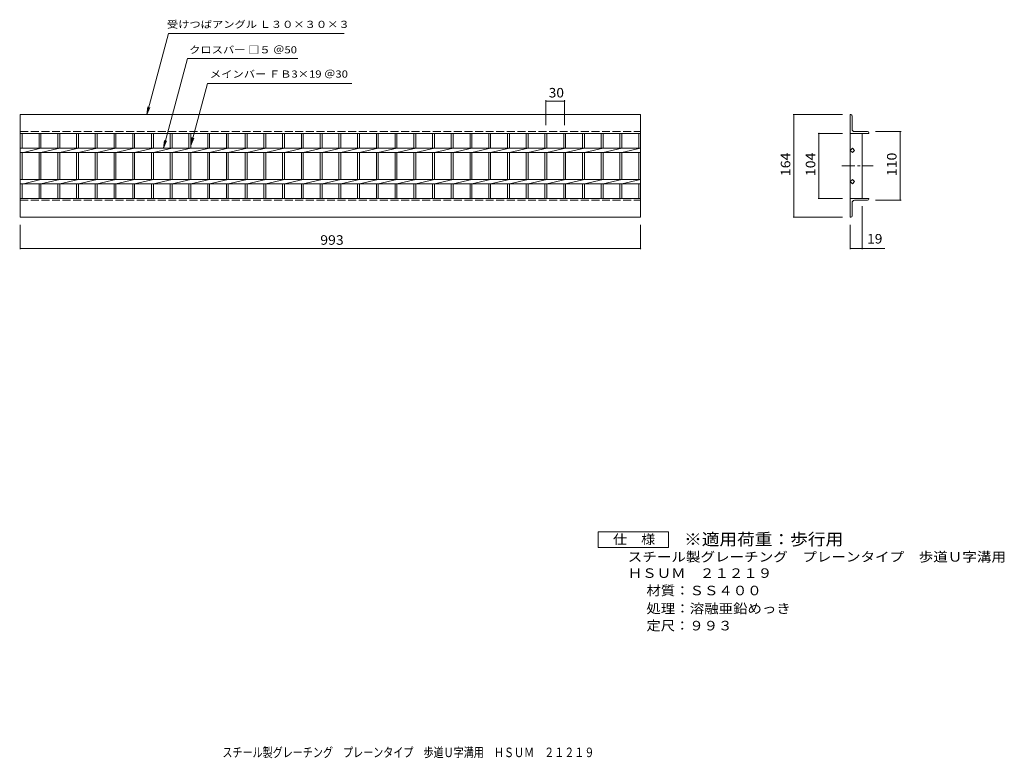
# Model space of a CAD drawing. Units: millimetres. Extents: x -731 to 845, y -682 to 500.
import ezdxf

# ---------------------------------------------------------------- set-up
doc = ezdxf.new("R2010")
doc.units = ezdxf.units.MM
doc.header["$LTSCALE"] = 5
doc.linetypes.add('JWW_CENTER1', pattern=[6.773333, 4.233333, -0.846667, 0.846667, -0.846667])
doc.linetypes.add('JWW_DASHED3', pattern=[3.386667, 2.54, -0.846667])
for name, color, linetype in [('A-1_ピット', 7, 'Continuous'), ('A-2_蓋', 7, 'Continuous'), ('A-4_寸法', 7, 'Continuous'), ('F-5ﾚｲﾔ', 7, 'Continuous'), ('F-Fﾚｲﾔ', 7, 'Continuous')]:
    doc.layers.add(name, color=color, linetype=linetype)
doc.styles.add('ＭＳ ゴシック', font='txt', dxfattribs={"height": 1})

msp = doc.modelspace()

# ---------------------------------------------------------------- linework, layer by layer
at = {"layer": 'A-1_ピット', "color": 7, "linetype": 'Continuous', "lineweight": 9}
for p, q in [((111.1, 331.6), (111.1, 371.6)), ((111.1, 370.1), (141.1, 370.1)), ((141.1, 331.6), (141.1, 371.6))]:
    msp.add_line(p, q, dxfattribs=at)
at = {"layer": 'A-1_ピット', "color": 2, "linetype": 'Continuous', "lineweight": 9}
for p, q in [((-730.4, 348.4), (262.6, 348.4)), ((-730.4, 318.4), (-730.4, 348.4)), ((262.6, 348.4), (262.6, 318.4)), ((599.2, 348.4), (598.2, 348.4)), ((598.2, 348.4), (598.2, 318.4)), ((601.2, 325.4), (601.2, 346.4)), ((-730.4, 318.4), (262.6, 318.4)), ((598.2, 318.4), (628.2, 318.4)), ((605.2, 321.4), (626.2, 321.4)), ((628.2, 319.4), (628.2, 318.4)), ((-730.4, 214.4), (262.6, 214.4)), ((-730.4, 184.4), (-730.4, 214.4)), ((262.6, 214.4), (262.6, 184.4)), ((598.2, 184.4), (598.2, 214.4)), ((598.2, 214.4), (628.2, 214.4)), ((601.2, 207.4), (601.2, 186.4)), ((605.2, 211.4), (626.2, 211.4)), ((628.2, 213.4), (628.2, 214.4)), ((-730.4, 184.4), (262.6, 184.4)), ((599.2, 184.4), (598.2, 184.4))]:
    msp.add_line(p, q, dxfattribs=at)
at = {"layer": 'A-1_ピット', "color": 2, "linetype": 'JWW_DASHED3', "lineweight": 9}
for p, q in [((-730.4, 321.4), (262.6, 321.4)), ((-730.4, 211.4), (262.6, 211.4))]:
    msp.add_line(p, q, dxfattribs=at)
at = {"layer": 'A-1_ピット', "color": 7, "linetype": 'Continuous', "lineweight": 9, "const_width": 1}
for points in [[(111.6, 370.1, 0.414214), (111.1, 370.6, 0.414214), (110.6, 370.1, 0.414214), (111.1, 369.6, 0.414214)], [(141.6, 370.1, 0.414214), (141.1, 370.6, 0.414214), (140.6, 370.1, 0.414214), (141.1, 369.6, 0.414214)]]:
    msp.add_lwpolyline(points, format="xyb", close=True, dxfattribs=at)
at = {"layer": 'A-1_ピット', "color": 2, "linetype": 'Continuous', "lineweight": 9}
for centre, radius, start, end in [((599.2, 346.4), 2, 0, 90), ((605.2, 325.4), 4, 180, 270), ((626.2, 319.4), 2, 0, 90), ((605.2, 207.4), 4, 90, 180), ((626.2, 213.4), 2, 270, 0), ((599.2, 186.4), 2, 270, 0)]:
    msp.add_arc(centre, radius, start, end, dxfattribs=at)
at = {"layer": 'A-2_蓋', "color": 3, "linetype": 'Continuous', "lineweight": 9}
for p, q in [((-730.4, 318.4), (-730.4, 214.4)), ((-727.4, 294.9), (-727.4, 318.4)), ((-700.4, 318.4), (-700.4, 294.9)), ((-697.4, 318.4), (-697.4, 294.9)), ((-670.4, 318.4), (-670.4, 294.9)), ((-667.4, 318.4), (-667.4, 294.9)), ((-640.4, 318.4), (-640.4, 294.9)), ((-637.4, 318.4), (-637.4, 294.9)), ((-610.4, 318.4), (-610.4, 294.9)), ((-607.4, 318.4), (-607.4, 294.9)), ((-580.4, 318.4), (-580.4, 294.9)), ((-577.4, 318.4), (-577.4, 294.9)), ((-550.4, 318.4), (-550.4, 294.9)), ((-547.4, 318.4), (-547.4, 294.9)), ((-520.4, 318.4), (-520.4, 294.9)), ((-517.4, 318.4), (-517.4, 294.9)), ((-490.4, 318.4), (-490.4, 294.9)), ((-487.4, 318.4), (-487.4, 294.9)), ((-460.4, 318.4), (-460.4, 294.9)), ((-457.4, 318.4), (-457.4, 294.9)), ((-430.4, 318.4), (-430.4, 294.9)), ((-427.4, 318.4), (-427.4, 294.9)), ((-400.4, 318.4), (-400.4, 294.9)), ((-397.4, 318.4), (-397.4, 294.9)), ((-370.4, 318.4), (-370.4, 294.9)), ((-367.4, 318.4), (-367.4, 294.9)), ((-340.4, 318.4), (-340.4, 294.9)), ((-337.4, 318.4), (-337.4, 294.9)), ((-310.4, 318.4), (-310.4, 294.9)), ((-307.4, 318.4), (-307.4, 294.9)), ((-280.4, 318.4), (-280.4, 294.9)), ((-277.4, 318.4), (-277.4, 294.9)), ((-250.4, 318.4), (-250.4, 294.9)), ((-247.4, 318.4), (-247.4, 294.9)), ((-220.4, 318.4), (-220.4, 294.9)), ((-217.4, 318.4), (-217.4, 294.9)), ((-190.4, 318.4), (-190.4, 294.9)), ((-187.4, 318.4), (-187.4, 294.9)), ((-160.4, 318.4), (-160.4, 294.9)), ((-157.4, 318.4), (-157.4, 294.9)), ((-130.4, 318.4), (-130.4, 294.9)), ((-127.4, 318.4), (-127.4, 294.9)), ((-100.4, 318.4), (-100.4, 294.9)), ((-97.4, 318.4), (-97.4, 294.9)), ((-70.4, 318.4), (-70.4, 294.9)), ((-67.4, 318.4), (-67.4, 294.9)), ((-40.4, 318.4), (-40.4, 294.9)), ((-37.4, 318.4), (-37.4, 294.9)), ((-10.4, 318.4), (-10.4, 294.9)), ((-7.4, 318.4), (-7.4, 294.9)), ((19.6, 318.4), (19.6, 294.9)), ((22.6, 318.4), (22.6, 294.9)), ((49.6, 318.4), (49.6, 294.9)), ((52.6, 318.4), (52.6, 294.9)), ((79.6, 318.4), (79.6, 294.9)), ((82.6, 318.4), (82.6, 294.9)), ((109.6, 318.4), (109.6, 294.9)), ((112.6, 318.4), (112.6, 294.9)), ((139.6, 318.4), (139.6, 294.9)), ((142.6, 318.4), (142.6, 294.9)), ((169.6, 318.4), (169.6, 294.9)), ((172.6, 318.4), (172.6, 294.9)), ((199.6, 318.4), (199.6, 294.9)), ((202.6, 318.4), (202.6, 294.9)), ((229.6, 318.4), (229.6, 294.9)), ((232.6, 318.4), (232.6, 294.9)), ((259.6, 318.4), (259.6, 294.9)), ((262.6, 214.4), (262.6, 318.4)), ((598.2, 214.4), (598.2, 318.4)), ((617.2, 318.4), (617.2, 214.4)), ((-730.4, 294.9), (262.6, 294.9)), ((-725.4, 294.9), (-730.4, 294)), ((-730.4, 287.9), (262.6, 287.9)), ((-727.4, 244.9), (-727.4, 287.9)), ((-697.4, 294.9), (-725.4, 287.9)), ((-700.4, 287.9), (-700.4, 244.9)), ((-667.4, 294.9), (-697.4, 287.9)), ((-697.4, 287.9), (-697.4, 244.9)), ((-670.4, 287.9), (-670.4, 244.9)), ((-637.4, 294.9), (-667.4, 287.9)), ((-667.4, 287.9), (-667.4, 244.9)), ((-640.4, 287.9), (-640.4, 244.9)), ((-607.4, 294.9), (-637.4, 287.9)), ((-637.4, 287.9), (-637.4, 244.9)), ((-610.4, 287.9), (-610.4, 244.9)), ((-577.4, 294.9), (-607.4, 287.9)), ((-607.4, 287.9), (-607.4, 244.9)), ((-580.4, 287.9), (-580.4, 244.9)), ((-547.4, 294.9), (-577.4, 287.9)), ((-577.4, 287.9), (-577.4, 244.9)), ((-550.4, 287.9), (-550.4, 244.9)), ((-517.4, 294.9), (-547.4, 287.9)), ((-547.4, 287.9), (-547.4, 244.9)), ((-520.4, 287.9), (-520.4, 244.9)), ((-487.4, 294.9), (-517.4, 287.9)), ((-517.4, 287.9), (-517.4, 244.9)), ((-490.4, 287.9), (-490.4, 244.9)), ((-457.4, 294.9), (-487.4, 287.9)), ((-487.4, 287.9), (-487.4, 244.9)), ((-460.4, 287.9), (-460.4, 244.9)), ((-427.4, 294.9), (-457.4, 287.9)), ((-457.4, 287.9), (-457.4, 244.9)), ((-430.4, 287.9), (-430.4, 244.9)), ((-397.4, 294.9), (-427.4, 287.9)), ((-427.4, 287.9), (-427.4, 244.9)), ((-400.4, 287.9), (-400.4, 244.9)), ((-367.4, 294.9), (-397.4, 287.9)), ((-397.4, 287.9), (-397.4, 244.9)), ((-370.4, 287.9), (-370.4, 244.9)), ((-337.4, 294.9), (-367.4, 287.9)), ((-367.4, 287.9), (-367.4, 244.9)), ((-340.4, 287.9), (-340.4, 244.9)), ((-307.4, 294.9), (-337.4, 287.9)), ((-337.4, 287.9), (-337.4, 244.9)), ((-310.4, 287.9), (-310.4, 244.9)), ((-277.4, 294.9), (-307.4, 287.9)), ((-307.4, 287.9), (-307.4, 244.9)), ((-280.4, 287.9), (-280.4, 244.9)), ((-247.4, 294.9), (-277.4, 287.9)), ((-277.4, 287.9), (-277.4, 244.9)), ((-250.4, 287.9), (-250.4, 244.9)), ((-217.4, 294.9), (-247.4, 287.9)), ((-247.4, 287.9), (-247.4, 244.9)), ((-220.4, 287.9), (-220.4, 244.9)), ((-187.4, 294.9), (-217.4, 287.9)), ((-217.4, 287.9), (-217.4, 244.9)), ((-190.4, 287.9), (-190.4, 244.9)), ((-157.4, 294.9), (-187.4, 287.9)), ((-187.4, 287.9), (-187.4, 244.9)), ((-160.4, 287.9), (-160.4, 244.9)), ((-127.4, 294.9), (-157.4, 287.9)), ((-157.4, 287.9), (-157.4, 244.9)), ((-130.4, 287.9), (-130.4, 244.9)), ((-97.4, 294.9), (-127.4, 287.9)), ((-127.4, 287.9), (-127.4, 244.9)), ((-100.4, 287.9), (-100.4, 244.9)), ((-67.4, 294.9), (-97.4, 287.9)), ((-97.4, 287.9), (-97.4, 244.9)), ((-70.4, 287.9), (-70.4, 244.9)), ((-37.4, 294.9), (-67.4, 287.9)), ((-67.4, 287.9), (-67.4, 244.9)), ((-40.4, 287.9), (-40.4, 244.9)), ((-7.4, 294.9), (-37.4, 287.9)), ((-37.4, 287.9), (-37.4, 244.9)), ((-10.4, 287.9), (-10.4, 244.9)), ((22.6, 294.9), (-7.4, 287.9)), ((-7.4, 287.9), (-7.4, 244.9)), ((19.6, 287.9), (19.6, 244.9)), ((52.6, 294.9), (22.6, 287.9)), ((22.6, 287.9), (22.6, 244.9)), ((49.6, 287.9), (49.6, 244.9)), ((82.6, 294.9), (52.6, 287.9)), ((52.6, 287.9), (52.6, 244.9)), ((79.6, 287.9), (79.6, 244.9)), ((112.6, 294.9), (82.6, 287.9)), ((82.6, 287.9), (82.6, 244.9)), ((109.6, 287.9), (109.6, 244.9)), ((142.6, 294.9), (112.6, 287.9)), ((112.6, 287.9), (112.6, 244.9)), ((139.6, 287.9), (139.6, 244.9)), ((172.6, 294.9), (142.6, 287.9)), ((142.6, 287.9), (142.6, 244.9)), ((169.6, 287.9), (169.6, 244.9)), ((202.6, 294.9), (172.6, 287.9)), ((172.6, 287.9), (172.6, 244.9)), ((199.6, 287.9), (199.6, 244.9)), ((232.6, 294.9), (202.6, 287.9)), ((202.6, 287.9), (202.6, 244.9)), ((229.6, 287.9), (229.6, 244.9)), ((262.6, 294.9), (232.6, 287.9)), ((232.6, 287.9), (232.6, 244.9)), ((259.6, 287.9), (259.6, 244.9)), ((598.2, 291.3), (601.7, 294.9)), ((601.7, 287.8), (598.2, 291.3)), ((601.7, 294.9), (605.2, 291.3)), ((605.2, 291.3), (601.7, 287.8)), ((-730.4, 244.9), (262.6, 244.9)), ((-725.4, 244.9), (-730.4, 244)), ((-730.4, 237.9), (262.6, 237.9)), ((-727.4, 214.4), (-727.4, 237.9)), ((-697.4, 244.9), (-725.4, 237.9)), ((-700.4, 237.9), (-700.4, 214.4)), ((-667.4, 244.9), (-697.4, 237.9)), ((-697.4, 237.9), (-697.4, 214.4)), ((-670.4, 237.9), (-670.4, 214.4)), ((-637.4, 244.9), (-667.4, 237.9)), ((-667.4, 237.9), (-667.4, 214.4)), ((-640.4, 237.9), (-640.4, 214.4)), ((-607.4, 244.9), (-637.4, 237.9)), ((-637.4, 237.9), (-637.4, 214.4)), ((-610.4, 237.9), (-610.4, 214.4)), ((-577.4, 244.9), (-607.4, 237.9)), ((-607.4, 237.9), (-607.4, 214.4)), ((-580.4, 237.9), (-580.4, 214.4)), ((-547.4, 244.9), (-577.4, 237.9)), ((-577.4, 237.9), (-577.4, 214.4)), ((-550.4, 237.9), (-550.4, 214.4)), ((-517.4, 244.9), (-547.4, 237.9)), ((-547.4, 237.9), (-547.4, 214.4)), ((-520.4, 237.9), (-520.4, 214.4)), ((-487.4, 244.9), (-517.4, 237.9)), ((-517.4, 237.9), (-517.4, 214.4)), ((-490.4, 237.9), (-490.4, 214.4)), ((-457.4, 244.9), (-487.4, 237.9)), ((-487.4, 237.9), (-487.4, 214.4)), ((-460.4, 237.9), (-460.4, 214.4)), ((-427.4, 244.9), (-457.4, 237.9)), ((-457.4, 237.9), (-457.4, 214.4)), ((-430.4, 237.9), (-430.4, 214.4)), ((-397.4, 244.9), (-427.4, 237.9)), ((-427.4, 237.9), (-427.4, 214.4)), ((-400.4, 237.9), (-400.4, 214.4)), ((-367.4, 244.9), (-397.4, 237.9)), ((-397.4, 237.9), (-397.4, 214.4)), ((-370.4, 237.9), (-370.4, 214.4)), ((-337.4, 244.9), (-367.4, 237.9)), ((-367.4, 237.9), (-367.4, 214.4)), ((-340.4, 237.9), (-340.4, 214.4)), ((-307.4, 244.9), (-337.4, 237.9)), ((-337.4, 237.9), (-337.4, 214.4)), ((-310.4, 237.9), (-310.4, 214.4)), ((-277.4, 244.9), (-307.4, 237.9)), ((-307.4, 237.9), (-307.4, 214.4)), ((-280.4, 237.9), (-280.4, 214.4)), ((-247.4, 244.9), (-277.4, 237.9)), ((-277.4, 237.9), (-277.4, 214.4)), ((-250.4, 237.9), (-250.4, 214.4)), ((-217.4, 244.9), (-247.4, 237.9)), ((-247.4, 237.9), (-247.4, 214.4)), ((-220.4, 237.9), (-220.4, 214.4)), ((-187.4, 244.9), (-217.4, 237.9)), ((-217.4, 237.9), (-217.4, 214.4)), ((-190.4, 237.9), (-190.4, 214.4)), ((-157.4, 244.9), (-187.4, 237.9)), ((-187.4, 237.9), (-187.4, 214.4)), ((-160.4, 237.9), (-160.4, 214.4)), ((-127.4, 244.9), (-157.4, 237.9)), ((-157.4, 237.9), (-157.4, 214.4)), ((-130.4, 237.9), (-130.4, 214.4)), ((-97.4, 244.9), (-127.4, 237.9)), ((-127.4, 237.9), (-127.4, 214.4)), ((-100.4, 237.9), (-100.4, 214.4)), ((-67.4, 244.9), (-97.4, 237.9)), ((-97.4, 237.9), (-97.4, 214.4)), ((-70.4, 237.9), (-70.4, 214.4)), ((-37.4, 244.9), (-67.4, 237.9)), ((-67.4, 237.9), (-67.4, 214.4)), ((-40.4, 237.9), (-40.4, 214.4)), ((-7.4, 244.9), (-37.4, 237.9)), ((-37.4, 237.9), (-37.4, 214.4)), ((-10.4, 237.9), (-10.4, 214.4)), ((22.6, 244.9), (-7.4, 237.9)), ((-7.4, 237.9), (-7.4, 214.4)), ((19.6, 237.9), (19.6, 214.4)), ((52.6, 244.9), (22.6, 237.9)), ((22.6, 237.9), (22.6, 214.4)), ((49.6, 237.9), (49.6, 214.4)), ((82.6, 244.9), (52.6, 237.9)), ((52.6, 237.9), (52.6, 214.4)), ((79.6, 237.9), (79.6, 214.4)), ((112.6, 244.9), (82.6, 237.9)), ((82.6, 237.9), (82.6, 214.4)), ((109.6, 237.9), (109.6, 214.4)), ((142.6, 244.9), (112.6, 237.9)), ((112.6, 237.9), (112.6, 214.4)), ((139.6, 237.9), (139.6, 214.4)), ((172.6, 244.9), (142.6, 237.9)), ((142.6, 237.9), (142.6, 214.4)), ((169.6, 237.9), (169.6, 214.4)), ((202.6, 244.9), (172.6, 237.9)), ((172.6, 237.9), (172.6, 214.4)), ((199.6, 237.9), (199.6, 214.4)), ((232.6, 244.9), (202.6, 237.9)), ((202.6, 237.9), (202.6, 214.4)), ((229.6, 237.9), (229.6, 214.4)), ((262.6, 244.9), (232.6, 237.9)), ((232.6, 237.9), (232.6, 214.4)), ((259.6, 237.9), (259.6, 214.4)), ((598.2, 241.3), (601.7, 244.9)), ((601.7, 237.8), (598.2, 241.3)), ((601.7, 244.9), (605.2, 241.3)), ((605.2, 241.3), (601.7, 237.8))]:
    msp.add_line(p, q, dxfattribs=at)
at = {"layer": 'A-2_蓋', "color": 3, "linetype": 'JWW_CENTER1', "lineweight": 9}
msp.add_line((584.6, 266.4), (635.1, 266.4), dxfattribs=at)
at = {"layer": 'A-4_寸法', "color": 7, "linetype": 'Continuous', "lineweight": 9}
for p, q in [((-528.1, 348.4), (-493.3, 478.4)), ((-493.3, 478.4), (-212, 478.4)), ((-501.3, 294.9), (-462.8, 438.4)), ((-462.8, 438.4), (-285.9, 438.4)), ((-457.4, 299.3), (-430.9, 398.4)), ((-430.9, 398.4), (-199.7, 398.4)), ((-528.1, 348.4), (-526.5, 360.8)), ((-528.1, 348.4), (-523.3, 359.9)), ((585.7, 348.4), (506.7, 348.4)), ((508.2, 184.4), (508.2, 348.4)), ((585.7, 318.4), (546.7, 318.4)), ((548.2, 214.4), (548.2, 318.4)), ((638.7, 321.4), (679.7, 321.4)), ((678.2, 211.4), (678.2, 321.4)), ((-501.3, 294.9), (-499.7, 307.3)), ((-501.3, 294.9), (-496.5, 306.4)), ((-457.4, 299.3), (-455.8, 311.7)), ((-457.4, 299.3), (-452.6, 310.9)), ((585.7, 214.4), (546.7, 214.4)), ((638.7, 211.4), (679.7, 211.4)), ((617.2, 201.9), (617.2, 132.9)), ((585.7, 184.4), (506.7, 184.4)), ((-730.4, 171.9), (-730.4, 132.9)), ((262.6, 171.9), (262.6, 132.9)), ((598.2, 171.9), (598.2, 132.9)), ((-730.4, 134.4), (262.6, 134.4)), ((598.2, 134.4), (653.9, 134.4))]:
    msp.add_line(p, q, dxfattribs=at)
at = {"layer": 'A-4_寸法', "color": 7, "linetype": 'Continuous', "lineweight": 9, "const_width": 1}
for points in [[(508.7, 348.4, 0.414214), (508.2, 348.9, 0.414214), (507.7, 348.4, 0.414214), (508.2, 347.9, 0.414214)], [(548.7, 318.4, 0.414214), (548.2, 318.9, 0.414214), (547.7, 318.4, 0.414214), (548.2, 317.9, 0.414214)], [(678.7, 321.4, 0.414214), (678.2, 321.9, 0.414214), (677.7, 321.4, 0.414214), (678.2, 320.9, 0.414214)], [(548.7, 214.4, 0.414214), (548.2, 214.9, 0.414214), (547.7, 214.4, 0.414214), (548.2, 213.9, 0.414214)], [(678.7, 211.4, 0.414214), (678.2, 211.9, 0.414214), (677.7, 211.4, 0.414214), (678.2, 210.9, 0.414214)], [(508.7, 184.4, 0.414214), (508.2, 184.9, 0.414214), (507.7, 184.4, 0.414214), (508.2, 183.9, 0.414214)], [(-729.9, 134.4, 0.414214), (-730.4, 134.9, 0.414214), (-730.9, 134.4, 0.414214), (-730.4, 133.9, 0.414214)], [(263.1, 134.4, 0.414214), (262.6, 134.9, 0.414214), (262.1, 134.4, 0.414214), (262.6, 133.9, 0.414214)], [(598.7, 134.4, 0.414214), (598.2, 134.9, 0.414214), (597.7, 134.4, 0.414214), (598.2, 133.9, 0.414214)], [(617.7, 134.4, 0.414214), (617.2, 134.9, 0.414214), (616.7, 134.4, 0.414214), (617.2, 133.9, 0.414214)]]:
    msp.add_lwpolyline(points, format="xyb", close=True, dxfattribs=at)
at = {"layer": 'F-5ﾚｲﾔ', "color": 2, "linetype": 'Continuous', "lineweight": 9}
for p, q in [((194.8, -344.1), (194.8, -319.1)), ((194.8, -319.1), (307.3, -319.1)), ((307.3, -319.1), (307.3, -344.1)), ((307.3, -344.1), (194.8, -344.1))]:
    msp.add_line(p, q, dxfattribs=at)

# ---------------------------------------------------------------- texts
at = {"layer": 'A-1_ピット', "color": 2, "linetype": 'Continuous', "lineweight": 9, "style": 'ＭＳ ゴシック', "width": 1.0625}
msp.add_text('30', height=15.24, dxfattribs=at).set_placement((115.5, 375.9))
at = {"layer": 'A-4_寸法', "color": 7, "linetype": 'Continuous', "lineweight": 9, "style": 'ＭＳ ゴシック'}
for s, width, p in [('受けつばアングル Ｌ３０×３０×３', 1.156566, (-495.7, 487.2)), ('クロスバー □５ ＠50', 1.158333, (-460.1, 446.5)), ('メインバー ＦＢ3×19 ＠30', 1.16, (-427, 407.7))]:
    msp.add_text(s, height=11.43, dxfattribs=dict(at, width=width)).set_placement(p)
at = {"layer": 'A-4_寸法', "color": 2, "linetype": 'Continuous', "lineweight": 9, "style": 'ＭＳ ゴシック', "width": 1.083333}
for s, p in [('164', (502.4, 250.1)), ('104', (542.4, 250.1)), ('110', (672.4, 250.1))]:
    msp.add_text(s, height=15.24, rotation=90, dxfattribs=at).set_placement(p)
at = {"layer": 'A-4_寸法', "color": 2, "linetype": 'Continuous', "lineweight": 9, "style": 'ＭＳ ゴシック'}
for s, width, p in [('19', 1.0625, (625.3, 142.2)), ('993', 1.083333, (-250.2, 140.2))]:
    msp.add_text(s, height=15.24, dxfattribs=dict(at, width=width)).set_placement(p)
at = {"layer": 'F-5ﾚｲﾔ', "color": 2, "linetype": 'Continuous', "lineweight": 9, "style": 'ＭＳ ゴシック'}
for s, width, p in [('仕\u3000様', 1.083333, (218.5, -338.8)), ('スチール製グレーチング\u3000プレーンタイプ\u3000歩道Ｕ字溝用', 1.120192, (242.1, -366.8)), ('ＨＳＵＭ\u3000２１２１９', 1.1125, (242.1, -392.8)), ('材質：ＳＳ４００', 1.109375, (271.9, -420.7)), ('処理：溶融亜鉛めっき', 1.1125, (271.9, -449.5)), ('定尺：９９３', 1.104167, (271.9, -476.9))]:
    msp.add_text(s, height=15.24, dxfattribs=dict(at, width=width)).set_placement(p)
at = {"layer": 'F-5ﾚｲﾔ', "color": 3, "linetype": 'Continuous', "lineweight": 9, "style": 'ＭＳ ゴシック', "width": 1.088889}
msp.add_text('※適用荷重：歩行用', height=19.05, dxfattribs=at).set_placement((332.3, -340.6))
at = {"layer": 'F-Fﾚｲﾔ', "color": 2, "linetype": 'Continuous', "lineweight": 9, "style": 'ＭＳ ゴシック', "width": 0.774324}
msp.add_text('スチール製グレーチング\u3000プレーンタイプ\u3000歩道Ｕ字溝用\u3000ＨＳＵＭ\u3000２１２１９', height=15.24, dxfattribs=at).set_placement((-406.9, -679.7))

doc.saveas('drawing.dxf')
